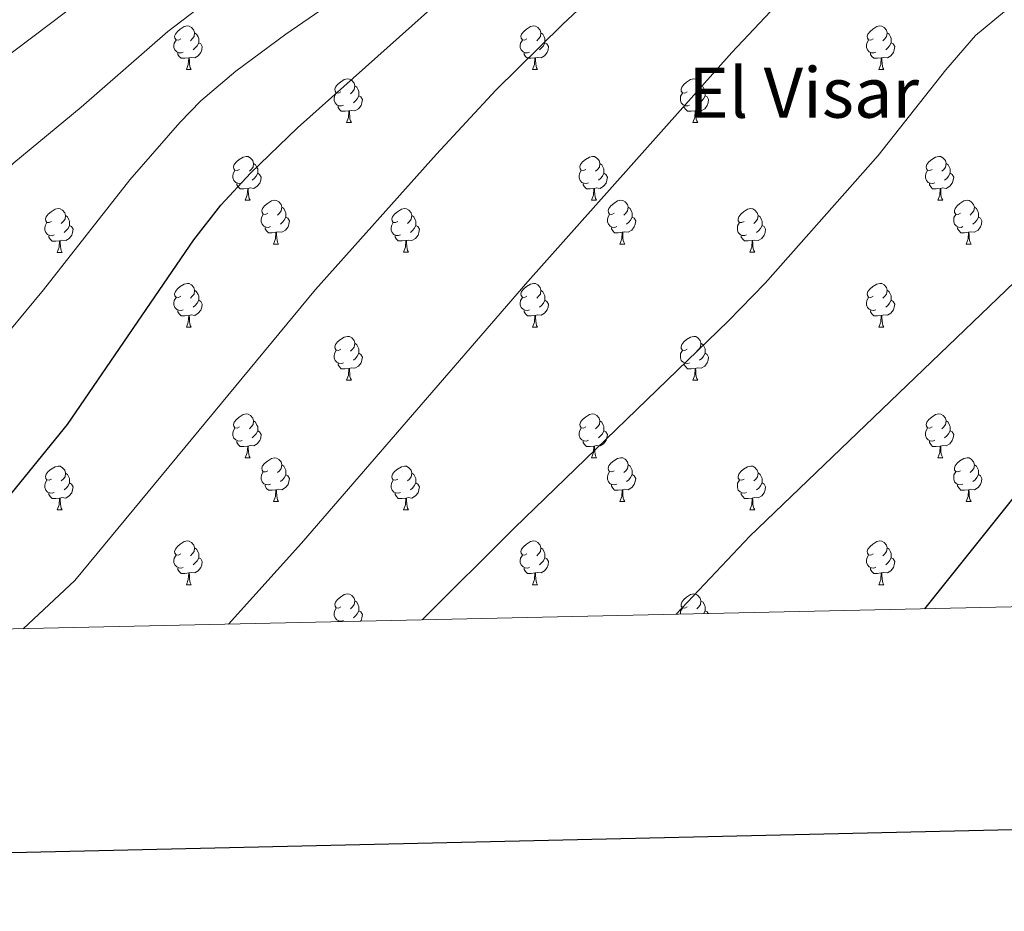
# Model space of a CAD drawing. Units: metres. Extents: x 651119 to 655639, y 725270 to 728338.
# Drawn here: x 652157 to 652383, y 725620 to 725825 of the extents above; entities that cross this region are included whole.
import ezdxf
from ezdxf.enums import TextEntityAlignment as Align

# ---------------------------------------------------------------- set-up
doc = ezdxf.new("R2010")
doc.units = ezdxf.units.M
doc.header["$MEASUREMENT"] = 0
for name, color, linetype, lineweight in [('Carátula', 7, 'Continuous', 5), ('Elementos auxiliares', 7, 'Continuous', 5), ('Entidades rústicas y varios', 7, 'Continuous', 5), ('Relieve y altimetría', 7, 'Continuous', 5), ('Textos de rotulación', 7, 'Continuous', 5)]:
    doc.layers.add(name, color=color, linetype=linetype, lineweight=lineweight)
doc.styles.add('Style-Times New Roman', font='txt')

msp = doc.modelspace()

# ---------------------------------------------------------------- linework, layer by layer
at = {"layer": 'Carátula', "color": 7, "linetype": 'Continuous', "lineweight": 25, "flags": 128}
msp.add_lwpolyline([(651929.18, 728044.3), (651984.85, 725629.95), (655538.89, 725711.9), (655483.3, 728123.25), (651929.18, 728044.3)], dxfattribs=at)
at = {"layer": 'Carátula', "color": 7, "linetype": 'Continuous', "lineweight": 5}
msp.add_3dface([(651185.16, 725269.61), (655639.06, 725368.54), (655573.1, 728337.82), (651119.2, 728238.88)], dxfattribs=at)
at = {"layer": 'Elementos auxiliares', "color": 250, "linetype": 'Continuous', "lineweight": 5}
msp.add_3dface([(652053.5, 725682.8), (652002.65, 727996.13), (655416.26, 728071.95), (655468.25, 725758.65)], dxfattribs=at)
at = {"layer": 'Entidades rústicas y varios', "color": 92, "linetype": 'Continuous', "lineweight": 5}
for p, q in [((652195.56, 725813.21), (652196.69, 725813.21)), ((652274.89, 725813.21), (652276.01, 725813.21)), ((652354.22, 725813.21), (652355.34, 725813.21)), ((652232.25, 725801.07), (652233.38, 725801.07)), ((652311.58, 725801.07), (652312.7, 725801.07)), ((652209.06, 725783.3), (652210.19, 725783.3)), ((652288.39, 725783.3), (652289.52, 725783.3)), ((652367.72, 725783.3), (652368.84, 725783.3)), ((652165.98, 725771.35), (652167.11, 725771.35)), ((652215.54, 725773.26), (652216.66, 725773.26)), ((652245.31, 725771.36), (652246.44, 725771.36)), ((652294.87, 725773.26), (652295.99, 725773.26)), ((652324.64, 725771.36), (652325.76, 725771.36)), ((652374.19, 725773.26), (652375.32, 725773.26)), ((652195.56, 725754.21), (652196.69, 725754.21)), ((652274.89, 725754.22), (652276.01, 725754.22)), ((652354.22, 725754.22), (652355.34, 725754.22)), ((652232.25, 725742.08), (652233.38, 725742.08)), ((652311.58, 725742.08), (652312.7, 725742.08)), ((652209.06, 725724.3), (652210.19, 725724.3)), ((652288.39, 725724.31), (652289.52, 725724.31)), ((652367.72, 725724.31), (652368.84, 725724.31)), ((652215.54, 725714.26), (652216.66, 725714.26)), ((652294.87, 725714.27), (652295.99, 725714.27)), ((652374.19, 725714.27), (652375.32, 725714.27)), ((652165.98, 725712.36), (652167.11, 725712.36)), ((652245.31, 725712.36), (652246.44, 725712.36)), ((652324.64, 725712.37), (652325.76, 725712.37)), ((652195.56, 725695.21), (652196.69, 725695.21)), ((652274.89, 725695.21), (652276.01, 725695.21)), ((652354.22, 725695.22), (652355.34, 725695.22)), ((652230.32, 725686.72), (652230.32, 725686.89))]:
    msp.add_line(p, q, dxfattribs=at)
at = {"layer": 'Entidades rústicas y varios', "color": 92, "linetype": 'Continuous', "lineweight": 5, "flags": 128}
for points in [[(652194.26, 725820.27), (652193.73, 725820), (652193.2, 725820.06), (652192.94, 725820.43), (652192.88, 725820.85), (652193.04, 725821.37), (652193.52, 725821.97), (652194.16, 725822.5), (652195.06, 725823.08), (652195.8, 725823.24), (652196.23, 725823.19), (652196.76, 725822.87), (652197.29, 725822.29), (652197.45, 725821.65), (652197.34, 725820.8), (652196.91, 725820.27), (652196.49, 725819.84)], [(652273.59, 725820.27), (652273.06, 725820), (652272.53, 725820.06), (652272.26, 725820.43), (652272.21, 725820.85), (652272.37, 725821.37), (652272.85, 725821.97), (652273.48, 725822.5), (652274.38, 725823.08), (652275.13, 725823.24), (652275.55, 725823.19), (652276.08, 725822.87), (652276.61, 725822.29), (652276.77, 725821.65), (652276.66, 725820.8), (652276.24, 725820.27), (652275.82, 725819.84)], [(652352.92, 725820.27), (652352.38, 725820), (652351.86, 725820.06), (652351.59, 725820.43), (652351.54, 725820.85), (652351.7, 725821.37), (652352.18, 725821.97), (652352.81, 725822.5), (652353.71, 725823.08), (652354.46, 725823.24), (652354.88, 725823.19), (652355.41, 725822.87), (652355.94, 725822.29), (652356.1, 725821.65), (652355.99, 725820.8), (652355.56, 725820.27), (652355.14, 725819.84)], [(652197.45, 725821.65), (652197.92, 725821.33), (652198.24, 725820.69), (652198.4, 725820.37), (652198.4, 725819.79), (652198.4, 725819.37), (652198.03, 725818.68), (652197.61, 725818.2), (652197.13, 725817.78)], [(652276.77, 725821.65), (652277.25, 725821.33), (652277.56, 725820.69), (652277.72, 725820.37), (652277.72, 725819.79), (652277.72, 725819.37), (652277.35, 725818.68), (652276.93, 725818.2), (652276.45, 725817.78)], [(652356.1, 725821.65), (652356.58, 725821.33), (652356.89, 725820.69), (652357.05, 725820.37), (652357.05, 725819.79), (652357.05, 725819.37), (652356.68, 725818.68), (652356.26, 725818.2), (652355.78, 725817.78)], [(652194.85, 725817.19), (652194.42, 725817.03), (652193.84, 725817.09), (652193.36, 725817.3), (652192.94, 725817.72), (652192.72, 725818.31), (652192.72, 725818.73), (652192.78, 725819.31), (652193.2, 725820)], [(652198.4, 725819.37), (652198.85, 725819.12), (652199.2, 725818.5), (652199.09, 725817.78), (652198.88, 725817.14), (652198.29, 725816.4), (652197.5, 725815.92), (652196.65, 725816.02), (652196.22, 725815.89)], [(652274.17, 725817.19), (652273.75, 725817.03), (652273.16, 725817.09), (652272.69, 725817.3), (652272.26, 725817.72), (652272.05, 725818.31), (652272.05, 725818.73), (652272.1, 725819.31), (652272.53, 725820)], [(652277.72, 725819.37), (652278.18, 725819.12), (652278.52, 725818.5), (652278.41, 725817.78), (652278.2, 725817.14), (652277.62, 725816.4), (652276.82, 725815.92), (652275.97, 725816.02), (652275.54, 725815.89)], [(652353.5, 725817.19), (652353.08, 725817.03), (652352.49, 725817.09), (652352.02, 725817.3), (652351.59, 725817.72), (652351.38, 725818.31), (652351.38, 725818.73), (652351.43, 725819.31), (652351.86, 725820)], [(652357.05, 725819.37), (652357.5, 725819.12), (652357.85, 725818.5), (652357.74, 725817.78), (652357.53, 725817.14), (652356.94, 725816.4), (652356.15, 725815.92), (652355.3, 725816.02), (652354.87, 725815.89)], [(652196.11, 725815.89), (652195.22, 725815.81), (652194.37, 725815.81), (652193.95, 725816.24), (652193.63, 725816.71), (652193.63, 725817.03)], [(652275.43, 725815.89), (652274.54, 725815.81), (652273.7, 725815.81), (652273.27, 725816.24), (652272.95, 725816.71), (652272.95, 725817.03)], [(652354.76, 725815.89), (652353.87, 725815.81), (652353.02, 725815.81), (652352.6, 725816.24), (652352.28, 725816.71), (652352.28, 725817.03)], [(652195.56, 725813.21), (652196, 725814.37), (652196.11, 725815.89), (652196.22, 725815.89), (652196.25, 725815.31), (652196.29, 725814.62), (652196.36, 725814.01), (652196.47, 725813.61), (652196.69, 725813.21)], [(652274.89, 725813.21), (652275.32, 725814.37), (652275.43, 725815.89), (652275.54, 725815.89), (652275.58, 725815.31), (652275.61, 725814.62), (652275.68, 725814.01), (652275.8, 725813.61), (652276.01, 725813.21)], [(652354.22, 725813.21), (652354.65, 725814.37), (652354.76, 725815.89), (652354.87, 725815.89), (652354.9, 725815.31), (652354.94, 725814.62), (652355.01, 725814.01), (652355.12, 725813.61), (652355.34, 725813.21)], [(652230.95, 725808.13), (652230.42, 725807.86), (652229.89, 725807.92), (652229.63, 725808.29), (652229.57, 725808.71), (652229.73, 725809.23), (652230.21, 725809.83), (652230.85, 725810.36), (652231.75, 725810.94), (652232.49, 725811.1), (652232.92, 725811.05), (652233.45, 725810.73), (652233.98, 725810.15), (652234.14, 725809.51), (652234.03, 725808.66), (652233.6, 725808.13), (652233.18, 725807.7)], [(652310.28, 725808.13), (652309.75, 725807.86), (652309.22, 725807.92), (652308.95, 725808.29), (652308.9, 725808.71), (652309.06, 725809.23), (652309.54, 725809.83), (652310.17, 725810.36), (652311.07, 725810.94), (652311.82, 725811.1), (652312.24, 725811.05), (652312.77, 725810.73), (652313.3, 725810.15), (652313.46, 725809.51), (652313.35, 725808.66), (652312.93, 725808.13), (652312.51, 725807.7)], [(652231.54, 725805.05), (652231.11, 725804.89), (652230.53, 725804.95), (652230.05, 725805.16), (652229.63, 725805.58), (652229.41, 725806.17), (652229.41, 725806.59), (652229.47, 725807.17), (652229.89, 725807.86)], [(652234.14, 725809.51), (652234.61, 725809.19), (652234.93, 725808.55), (652235.09, 725808.23), (652235.09, 725807.65), (652235.09, 725807.23), (652234.72, 725806.54), (652234.3, 725806.06), (652233.82, 725805.64)], [(652310.86, 725805.05), (652310.44, 725804.89), (652309.85, 725804.95), (652309.38, 725805.16), (652308.95, 725805.58), (652308.74, 725806.17), (652308.74, 725806.59), (652308.79, 725807.17), (652309.22, 725807.86)], [(652313.46, 725809.51), (652313.94, 725809.19), (652314.25, 725808.55), (652314.41, 725808.23), (652314.41, 725807.65), (652314.41, 725807.23), (652314.04, 725806.54), (652313.62, 725806.06), (652313.14, 725805.64)], [(652235.09, 725807.23), (652235.54, 725806.98), (652235.89, 725806.36), (652235.78, 725805.64), (652235.57, 725805), (652234.98, 725804.26), (652234.19, 725803.78), (652233.34, 725803.88), (652232.91, 725803.75)], [(652314.41, 725807.23), (652314.87, 725806.98), (652315.21, 725806.36), (652315.1, 725805.64), (652314.89, 725805), (652314.31, 725804.26), (652313.51, 725803.78), (652312.66, 725803.88), (652312.23, 725803.75)], [(652232.8, 725803.75), (652231.91, 725803.67), (652231.06, 725803.67), (652230.64, 725804.1), (652230.32, 725804.57), (652230.32, 725804.89)], [(652232.25, 725801.07), (652232.69, 725802.23), (652232.8, 725803.75), (652232.91, 725803.75), (652232.94, 725803.17), (652232.98, 725802.48), (652233.05, 725801.87), (652233.16, 725801.47), (652233.38, 725801.07)], [(652312.12, 725803.75), (652311.23, 725803.67), (652310.39, 725803.67), (652309.96, 725804.1), (652309.64, 725804.57), (652309.64, 725804.89)], [(652311.58, 725801.07), (652312.01, 725802.23), (652312.12, 725803.75), (652312.23, 725803.75), (652312.27, 725803.17), (652312.3, 725802.48), (652312.37, 725801.87), (652312.49, 725801.47), (652312.7, 725801.07)], [(652207.76, 725790.36), (652207.23, 725790.1), (652206.7, 725790.15), (652206.44, 725790.52), (652206.38, 725790.94), (652206.54, 725791.46), (652207.02, 725792.06), (652207.66, 725792.59), (652208.56, 725793.18), (652209.3, 725793.34), (652209.73, 725793.28), (652210.26, 725792.96), (652210.79, 725792.38), (652210.95, 725791.74), (652210.84, 725790.89), (652210.41, 725790.36), (652209.99, 725789.94)], [(652210.95, 725791.74), (652211.42, 725791.42), (652211.74, 725790.78), (652211.9, 725790.46), (652211.9, 725789.88), (652211.9, 725789.46), (652211.53, 725788.77), (652211.11, 725788.29), (652210.63, 725787.87)], [(652287.09, 725790.36), (652286.56, 725790.1), (652286.03, 725790.15), (652285.77, 725790.52), (652285.71, 725790.94), (652285.87, 725791.46), (652286.35, 725792.06), (652286.99, 725792.59), (652287.89, 725793.18), (652288.63, 725793.34), (652289.06, 725793.28), (652289.59, 725792.96), (652290.12, 725792.38), (652290.28, 725791.74), (652290.17, 725790.89), (652289.74, 725790.36), (652289.32, 725789.94)], [(652290.28, 725791.74), (652290.75, 725791.42), (652291.07, 725790.78), (652291.23, 725790.46), (652291.23, 725789.88), (652291.23, 725789.46), (652290.86, 725788.77), (652290.44, 725788.29), (652289.96, 725787.87)], [(652366.42, 725790.36), (652365.89, 725790.1), (652365.36, 725790.15), (652365.09, 725790.52), (652365.04, 725790.94), (652365.2, 725791.46), (652365.68, 725792.06), (652366.31, 725792.59), (652367.21, 725793.18), (652367.96, 725793.34), (652368.38, 725793.28), (652368.91, 725792.96), (652369.44, 725792.38), (652369.6, 725791.74), (652369.49, 725790.89), (652369.07, 725790.36), (652368.65, 725789.94)], [(652369.6, 725791.74), (652370.08, 725791.42), (652370.39, 725790.78), (652370.55, 725790.46), (652370.55, 725789.88), (652370.55, 725789.46), (652370.18, 725788.77), (652369.76, 725788.29), (652369.28, 725787.87)], [(652208.35, 725787.28), (652207.92, 725787.12), (652207.34, 725787.18), (652206.86, 725787.39), (652206.44, 725787.82), (652206.22, 725788.4), (652206.22, 725788.82), (652206.28, 725789.4), (652206.7, 725790.1)], [(652211.9, 725789.46), (652212.35, 725789.21), (652212.7, 725788.6), (652212.59, 725787.87), (652212.38, 725787.23), (652211.79, 725786.49), (652211, 725786.01), (652210.15, 725786.12), (652209.72, 725785.98)], [(652287.68, 725787.28), (652287.25, 725787.12), (652286.67, 725787.18), (652286.19, 725787.39), (652285.77, 725787.82), (652285.55, 725788.4), (652285.55, 725788.82), (652285.61, 725789.4), (652286.03, 725790.1)], [(652291.23, 725789.46), (652291.68, 725789.21), (652292.03, 725788.6), (652291.92, 725787.87), (652291.71, 725787.23), (652291.12, 725786.49), (652290.33, 725786.01), (652289.48, 725786.12), (652289.05, 725785.98)], [(652367, 725787.28), (652366.58, 725787.12), (652365.99, 725787.18), (652365.52, 725787.39), (652365.09, 725787.82), (652364.88, 725788.4), (652364.88, 725788.82), (652364.93, 725789.4), (652365.36, 725790.1)], [(652370.55, 725789.46), (652371.01, 725789.21), (652371.35, 725788.6), (652371.24, 725787.87), (652371.03, 725787.23), (652370.45, 725786.49), (652369.65, 725786.01), (652368.8, 725786.12), (652368.37, 725785.98)], [(652209.61, 725785.98), (652208.72, 725785.9), (652207.87, 725785.9), (652207.45, 725786.33), (652207.13, 725786.8), (652207.13, 725787.12)], [(652288.94, 725785.98), (652288.05, 725785.9), (652287.2, 725785.9), (652286.78, 725786.33), (652286.46, 725786.8), (652286.46, 725787.12)], [(652368.26, 725785.98), (652367.37, 725785.9), (652366.53, 725785.9), (652366.1, 725786.33), (652365.78, 725786.8), (652365.78, 725787.12)], [(652209.06, 725783.3), (652209.5, 725784.46), (652209.61, 725785.98), (652209.72, 725785.98), (652209.75, 725785.4), (652209.79, 725784.72), (652209.86, 725784.1), (652209.97, 725783.7), (652210.19, 725783.3)], [(652288.39, 725783.3), (652288.83, 725784.46), (652288.94, 725785.98), (652289.05, 725785.98), (652289.08, 725785.4), (652289.12, 725784.72), (652289.19, 725784.1), (652289.3, 725783.7), (652289.52, 725783.3)], [(652367.72, 725783.3), (652368.15, 725784.46), (652368.26, 725785.98), (652368.37, 725785.98), (652368.41, 725785.4), (652368.44, 725784.72), (652368.51, 725784.1), (652368.63, 725783.7), (652368.84, 725783.3)], [(652214.24, 725780.32), (652213.71, 725780.06), (652213.18, 725780.12), (652212.91, 725780.48), (652212.86, 725780.91), (652213.02, 725781.43), (652213.5, 725782.02), (652214.13, 725782.56), (652215.03, 725783.14), (652215.78, 725783.3), (652216.2, 725783.24), (652216.73, 725782.93), (652217.26, 725782.34), (652217.42, 725781.7), (652217.31, 725780.86), (652216.89, 725780.32), (652216.47, 725779.9)], [(652293.57, 725780.32), (652293.04, 725780.06), (652292.51, 725780.12), (652292.24, 725780.48), (652292.19, 725780.91), (652292.35, 725781.43), (652292.83, 725782.02), (652293.46, 725782.56), (652294.36, 725783.14), (652295.11, 725783.3), (652295.53, 725783.24), (652296.06, 725782.93), (652296.59, 725782.34), (652296.75, 725781.7), (652296.64, 725780.86), (652296.22, 725780.32), (652295.8, 725779.9)], [(652372.89, 725780.32), (652372.36, 725780.06), (652371.83, 725780.12), (652371.57, 725780.48), (652371.51, 725780.91), (652371.67, 725781.43), (652372.15, 725782.02), (652372.79, 725782.56), (652373.69, 725783.14), (652374.43, 725783.3), (652374.86, 725783.24), (652375.39, 725782.93), (652375.92, 725782.34), (652376.08, 725781.7), (652375.97, 725780.86), (652375.54, 725780.32), (652375.12, 725779.9)], [(652164.68, 725778.42), (652164.15, 725778.16), (652163.62, 725778.21), (652163.36, 725778.58), (652163.3, 725779), (652163.46, 725779.52), (652163.94, 725780.12), (652164.58, 725780.65), (652165.48, 725781.24), (652166.22, 725781.4), (652166.65, 725781.34), (652167.18, 725781.02), (652167.71, 725780.44), (652167.87, 725779.8), (652167.76, 725778.95), (652167.33, 725778.42), (652166.91, 725778)], [(652217.42, 725781.7), (652217.9, 725781.39), (652218.21, 725780.75), (652218.37, 725780.43), (652218.37, 725779.85), (652218.37, 725779.42), (652218, 725778.74), (652217.58, 725778.26), (652217.1, 725777.84)], [(652244.01, 725778.42), (652243.48, 725778.16), (652242.95, 725778.21), (652242.69, 725778.58), (652242.63, 725779), (652242.79, 725779.52), (652243.27, 725780.12), (652243.91, 725780.65), (652244.81, 725781.24), (652245.55, 725781.4), (652245.98, 725781.34), (652246.51, 725781.02), (652247.04, 725780.44), (652247.2, 725779.8), (652247.09, 725778.95), (652246.66, 725778.42), (652246.24, 725778)], [(652296.75, 725781.7), (652297.23, 725781.39), (652297.54, 725780.75), (652297.7, 725780.43), (652297.7, 725779.85), (652297.7, 725779.42), (652297.33, 725778.74), (652296.91, 725778.26), (652296.43, 725777.84)], [(652323.34, 725778.42), (652322.81, 725778.16), (652322.28, 725778.21), (652322.01, 725778.58), (652321.96, 725779), (652322.12, 725779.52), (652322.6, 725780.12), (652323.23, 725780.65), (652324.13, 725781.24), (652324.88, 725781.4), (652325.3, 725781.34), (652325.83, 725781.02), (652326.36, 725780.44), (652326.52, 725779.8), (652326.41, 725778.95), (652325.99, 725778.42), (652325.57, 725778)], [(652376.08, 725781.7), (652376.55, 725781.39), (652376.87, 725780.75), (652377.03, 725780.43), (652377.03, 725779.85), (652377.03, 725779.42), (652376.66, 725778.74), (652376.24, 725778.26), (652375.76, 725777.84)], [(652165.27, 725775.33), (652164.84, 725775.17), (652164.26, 725775.23), (652163.78, 725775.44), (652163.36, 725775.87), (652163.14, 725776.45), (652163.14, 725776.87), (652163.2, 725777.45), (652163.62, 725778.16)], [(652167.87, 725779.8), (652168.34, 725779.48), (652168.66, 725778.84), (652168.82, 725778.52), (652168.82, 725777.94), (652168.82, 725777.52), (652168.45, 725776.83), (652168.03, 725776.35), (652167.55, 725775.93)], [(652214.82, 725777.24), (652214.4, 725777.08), (652213.81, 725777.14), (652213.34, 725777.36), (652212.91, 725777.78), (652212.7, 725778.36), (652212.7, 725778.78), (652212.75, 725779.37), (652213.18, 725780.06)], [(652218.37, 725779.42), (652218.83, 725779.18), (652219.17, 725778.56), (652219.06, 725777.84), (652218.85, 725777.2), (652218.27, 725776.46), (652217.47, 725775.98), (652216.62, 725776.08), (652216.19, 725775.95)], [(652244.6, 725775.34), (652244.17, 725775.18), (652243.59, 725775.24), (652243.11, 725775.45), (652242.69, 725775.88), (652242.47, 725776.46), (652242.47, 725776.88), (652242.53, 725777.46), (652242.95, 725778.16)], [(652247.2, 725779.8), (652247.67, 725779.48), (652247.99, 725778.84), (652248.15, 725778.52), (652248.15, 725777.94), (652248.15, 725777.52), (652247.78, 725776.83), (652247.36, 725776.35), (652246.88, 725775.93)], [(652294.15, 725777.24), (652293.73, 725777.08), (652293.14, 725777.14), (652292.67, 725777.36), (652292.24, 725777.78), (652292.03, 725778.36), (652292.03, 725778.78), (652292.08, 725779.37), (652292.51, 725780.06)], [(652297.7, 725779.42), (652298.16, 725779.18), (652298.5, 725778.56), (652298.39, 725777.84), (652298.18, 725777.2), (652297.6, 725776.46), (652296.8, 725775.98), (652295.95, 725776.08), (652295.52, 725775.95)], [(652323.92, 725775.34), (652323.5, 725775.18), (652322.91, 725775.24), (652322.44, 725775.45), (652322.01, 725775.88), (652321.8, 725776.46), (652321.8, 725776.88), (652321.85, 725777.46), (652322.28, 725778.16)], [(652326.52, 725779.8), (652327, 725779.48), (652327.31, 725778.84), (652327.47, 725778.52), (652327.47, 725777.94), (652327.47, 725777.52), (652327.1, 725776.83), (652326.68, 725776.35), (652326.2, 725775.93)], [(652373.48, 725777.24), (652373.05, 725777.08), (652372.47, 725777.14), (652371.99, 725777.36), (652371.57, 725777.78), (652371.35, 725778.36), (652371.35, 725778.78), (652371.41, 725779.37), (652371.83, 725780.06)], [(652377.03, 725779.42), (652377.48, 725779.18), (652377.83, 725778.56), (652377.72, 725777.84), (652377.51, 725777.2), (652376.92, 725776.46), (652376.13, 725775.98), (652375.28, 725776.08), (652374.85, 725775.95)], [(652168.82, 725777.52), (652169.27, 725777.27), (652169.62, 725776.66), (652169.51, 725775.93), (652169.3, 725775.29), (652168.71, 725774.54), (652167.92, 725774.06), (652167.07, 725774.17), (652166.64, 725774.03)], [(652216.08, 725775.95), (652215.19, 725775.86), (652214.35, 725775.86), (652213.92, 725776.3), (652213.6, 725776.77), (652213.6, 725777.08)], [(652215.54, 725773.26), (652215.97, 725774.42), (652216.08, 725775.95), (652216.19, 725775.95), (652216.23, 725775.36), (652216.26, 725774.68), (652216.33, 725774.06), (652216.45, 725773.66), (652216.66, 725773.26)], [(652248.15, 725777.52), (652248.6, 725777.27), (652248.95, 725776.66), (652248.84, 725775.93), (652248.63, 725775.29), (652248.04, 725774.55), (652247.25, 725774.07), (652246.4, 725774.18), (652245.97, 725774.04)], [(652295.41, 725775.95), (652294.52, 725775.86), (652293.68, 725775.86), (652293.25, 725776.3), (652292.93, 725776.77), (652292.93, 725777.08)], [(652294.87, 725773.26), (652295.3, 725774.42), (652295.41, 725775.95), (652295.52, 725775.95), (652295.56, 725775.36), (652295.59, 725774.68), (652295.66, 725774.06), (652295.78, 725773.66), (652295.99, 725773.26)], [(652327.47, 725777.52), (652327.93, 725777.27), (652328.27, 725776.66), (652328.16, 725775.93), (652327.95, 725775.29), (652327.37, 725774.55), (652326.57, 725774.07), (652325.72, 725774.18), (652325.29, 725774.04)], [(652374.74, 725775.95), (652373.85, 725775.86), (652373, 725775.86), (652372.58, 725776.3), (652372.26, 725776.77), (652372.26, 725777.08)], [(652374.19, 725773.26), (652374.63, 725774.42), (652374.74, 725775.95), (652374.85, 725775.95), (652374.88, 725775.36), (652374.92, 725774.68), (652374.99, 725774.06), (652375.1, 725773.66), (652375.32, 725773.26)], [(652166.53, 725774.03), (652165.64, 725773.95), (652164.79, 725773.95), (652164.37, 725774.38), (652164.05, 725774.85), (652164.05, 725775.17)], [(652165.98, 725771.35), (652166.42, 725772.51), (652166.53, 725774.03), (652166.64, 725774.03), (652166.67, 725773.45), (652166.71, 725772.77), (652166.78, 725772.15), (652166.89, 725771.75), (652167.11, 725771.35)], [(652245.86, 725774.04), (652244.97, 725773.96), (652244.12, 725773.96), (652243.7, 725774.39), (652243.38, 725774.86), (652243.38, 725775.18)], [(652245.31, 725771.36), (652245.75, 725772.52), (652245.86, 725774.04), (652245.97, 725774.04), (652246, 725773.46), (652246.04, 725772.78), (652246.11, 725772.16), (652246.22, 725771.76), (652246.44, 725771.36)], [(652325.18, 725774.04), (652324.29, 725773.96), (652323.45, 725773.96), (652323.02, 725774.39), (652322.7, 725774.86), (652322.7, 725775.18)], [(652324.64, 725771.36), (652325.07, 725772.52), (652325.18, 725774.04), (652325.29, 725774.04), (652325.33, 725773.46), (652325.36, 725772.78), (652325.43, 725772.16), (652325.55, 725771.76), (652325.76, 725771.36)], [(652194.26, 725761.28), (652193.73, 725761), (652193.2, 725761.06), (652192.94, 725761.43), (652192.88, 725761.86), (652193.04, 725762.38), (652193.52, 725762.98), (652194.16, 725763.51), (652195.06, 725764.09), (652195.8, 725764.25), (652196.23, 725764.2), (652196.76, 725763.88), (652197.29, 725763.3), (652197.45, 725762.66), (652197.34, 725761.81), (652196.91, 725761.28), (652196.49, 725760.85)], [(652197.45, 725762.66), (652197.92, 725762.34), (652198.24, 725761.7), (652198.4, 725761.38), (652198.4, 725760.8), (652198.4, 725760.38), (652198.03, 725759.69), (652197.61, 725759.21), (652197.13, 725758.78)], [(652273.59, 725761.28), (652273.06, 725761.01), (652272.53, 725761.07), (652272.26, 725761.44), (652272.21, 725761.86), (652272.37, 725762.38), (652272.85, 725762.98), (652273.48, 725763.51), (652274.38, 725764.09), (652275.13, 725764.25), (652275.55, 725764.2), (652276.08, 725763.88), (652276.61, 725763.3), (652276.77, 725762.66), (652276.66, 725761.81), (652276.24, 725761.28), (652275.82, 725760.85)], [(652276.77, 725762.66), (652277.25, 725762.34), (652277.56, 725761.7), (652277.72, 725761.38), (652277.72, 725760.8), (652277.72, 725760.38), (652277.35, 725759.69), (652276.93, 725759.21), (652276.45, 725758.79)], [(652352.92, 725761.28), (652352.38, 725761.01), (652351.86, 725761.07), (652351.59, 725761.44), (652351.54, 725761.86), (652351.7, 725762.38), (652352.18, 725762.98), (652352.81, 725763.51), (652353.71, 725764.09), (652354.46, 725764.25), (652354.88, 725764.2), (652355.41, 725763.88), (652355.94, 725763.3), (652356.1, 725762.66), (652355.99, 725761.81), (652355.56, 725761.28), (652355.14, 725760.85)], [(652356.1, 725762.66), (652356.58, 725762.34), (652356.89, 725761.7), (652357.05, 725761.38), (652357.05, 725760.8), (652357.05, 725760.38), (652356.68, 725759.69), (652356.26, 725759.21), (652355.78, 725758.79)], [(652194.85, 725758.19), (652194.42, 725758.03), (652193.84, 725758.09), (652193.36, 725758.3), (652192.94, 725758.72), (652192.72, 725759.31), (652192.72, 725759.73), (652192.78, 725760.31), (652193.2, 725761)], [(652198.4, 725760.38), (652198.85, 725760.13), (652199.2, 725759.51), (652199.09, 725758.79), (652198.88, 725758.14), (652198.29, 725757.4), (652197.5, 725756.92), (652196.65, 725757.02), (652196.22, 725756.89)], [(652274.17, 725758.2), (652273.75, 725758.04), (652273.16, 725758.1), (652272.69, 725758.31), (652272.26, 725758.73), (652272.05, 725759.32), (652272.05, 725759.74), (652272.1, 725760.32), (652272.53, 725761.01)], [(652277.72, 725760.38), (652278.18, 725760.13), (652278.52, 725759.51), (652278.41, 725758.79), (652278.2, 725758.15), (652277.62, 725757.41), (652276.82, 725756.93), (652275.97, 725757.03), (652275.54, 725756.9)], [(652353.5, 725758.2), (652353.08, 725758.04), (652352.49, 725758.1), (652352.02, 725758.31), (652351.59, 725758.73), (652351.38, 725759.32), (652351.38, 725759.74), (652351.43, 725760.32), (652351.86, 725761.01)], [(652357.05, 725760.38), (652357.5, 725760.13), (652357.85, 725759.51), (652357.74, 725758.79), (652357.53, 725758.15), (652356.94, 725757.41), (652356.15, 725756.93), (652355.3, 725757.03), (652354.87, 725756.9)], [(652196.11, 725756.89), (652195.22, 725756.81), (652194.37, 725756.81), (652193.95, 725757.24), (652193.63, 725757.71), (652193.63, 725758.03)], [(652275.43, 725756.9), (652274.54, 725756.82), (652273.7, 725756.82), (652273.27, 725757.25), (652272.95, 725757.72), (652272.95, 725758.04)], [(652354.76, 725756.9), (652353.87, 725756.82), (652353.02, 725756.82), (652352.6, 725757.25), (652352.28, 725757.72), (652352.28, 725758.04)], [(652195.56, 725754.21), (652196, 725755.37), (652196.11, 725756.89), (652196.22, 725756.89), (652196.25, 725756.31), (652196.29, 725755.62), (652196.36, 725755.01), (652196.47, 725754.61), (652196.69, 725754.21)], [(652274.89, 725754.22), (652275.32, 725755.38), (652275.43, 725756.9), (652275.54, 725756.9), (652275.58, 725756.32), (652275.61, 725755.63), (652275.68, 725755.02), (652275.8, 725754.62), (652276.01, 725754.22)], [(652354.22, 725754.22), (652354.65, 725755.38), (652354.76, 725756.9), (652354.87, 725756.9), (652354.9, 725756.32), (652354.94, 725755.63), (652355.01, 725755.02), (652355.12, 725754.62), (652355.34, 725754.22)], [(652230.95, 725749.14), (652230.42, 725748.87), (652229.89, 725748.93), (652229.63, 725749.3), (652229.57, 725749.72), (652229.73, 725750.24), (652230.21, 725750.84), (652230.85, 725751.37), (652231.75, 725751.95), (652232.49, 725752.11), (652232.92, 725752.06), (652233.45, 725751.74), (652233.98, 725751.16), (652234.14, 725750.52), (652234.03, 725749.67), (652233.6, 725749.14), (652233.18, 725748.71)], [(652310.28, 725749.14), (652309.75, 725748.87), (652309.22, 725748.93), (652308.95, 725749.3), (652308.9, 725749.72), (652309.06, 725750.24), (652309.54, 725750.84), (652310.17, 725751.37), (652311.07, 725751.95), (652311.82, 725752.11), (652312.24, 725752.06), (652312.77, 725751.74), (652313.3, 725751.16), (652313.46, 725750.52), (652313.35, 725749.67), (652312.93, 725749.14), (652312.51, 725748.71)], [(652231.54, 725746.06), (652231.11, 725745.9), (652230.53, 725745.96), (652230.05, 725746.17), (652229.63, 725746.59), (652229.41, 725747.18), (652229.41, 725747.6), (652229.47, 725748.18), (652229.89, 725748.87)], [(652234.14, 725750.52), (652234.61, 725750.2), (652234.93, 725749.56), (652235.09, 725749.24), (652235.09, 725748.66), (652235.09, 725748.24), (652234.72, 725747.55), (652234.3, 725747.07), (652233.82, 725746.65)], [(652310.86, 725746.06), (652310.44, 725745.9), (652309.85, 725745.96), (652309.38, 725746.17), (652308.95, 725746.59), (652308.74, 725747.18), (652308.74, 725747.6), (652308.79, 725748.18), (652309.22, 725748.87)], [(652313.46, 725750.52), (652313.94, 725750.2), (652314.25, 725749.56), (652314.41, 725749.24), (652314.41, 725748.66), (652314.41, 725748.24), (652314.04, 725747.55), (652313.62, 725747.07), (652313.14, 725746.65)], [(652235.09, 725748.24), (652235.54, 725747.99), (652235.89, 725747.37), (652235.78, 725746.65), (652235.57, 725746.01), (652234.98, 725745.27), (652234.19, 725744.79), (652233.34, 725744.89), (652232.91, 725744.76)], [(652314.41, 725748.24), (652314.87, 725747.99), (652315.21, 725747.37), (652315.1, 725746.65), (652314.89, 725746.01), (652314.31, 725745.27), (652313.51, 725744.79), (652312.66, 725744.89), (652312.23, 725744.76)], [(652232.8, 725744.76), (652231.91, 725744.68), (652231.06, 725744.68), (652230.64, 725745.11), (652230.32, 725745.58), (652230.32, 725745.9)], [(652232.25, 725742.08), (652232.69, 725743.24), (652232.8, 725744.76), (652232.91, 725744.76), (652232.94, 725744.18), (652232.98, 725743.49), (652233.05, 725742.88), (652233.16, 725742.48), (652233.38, 725742.08)], [(652312.12, 725744.76), (652311.23, 725744.68), (652310.39, 725744.68), (652309.96, 725745.11), (652309.64, 725745.58), (652309.64, 725745.9)], [(652311.58, 725742.08), (652312.01, 725743.24), (652312.12, 725744.76), (652312.23, 725744.76), (652312.27, 725744.18), (652312.3, 725743.49), (652312.37, 725742.88), (652312.49, 725742.48), (652312.7, 725742.08)], [(652207.76, 725731.36), (652207.23, 725731.09), (652206.7, 725731.15), (652206.44, 725731.52), (652206.38, 725731.94), (652206.54, 725732.46), (652207.02, 725733.06), (652207.66, 725733.59), (652208.56, 725734.17), (652209.3, 725734.33), (652209.73, 725734.28), (652210.26, 725733.96), (652210.79, 725733.38), (652210.95, 725732.74), (652210.84, 725731.89), (652210.41, 725731.36), (652209.99, 725730.93)], [(652287.09, 725731.37), (652286.56, 725731.1), (652286.03, 725731.16), (652285.77, 725731.53), (652285.71, 725731.95), (652285.87, 725732.47), (652286.35, 725733.07), (652286.99, 725733.6), (652287.89, 725734.18), (652288.63, 725734.34), (652289.06, 725734.29), (652289.59, 725733.97), (652290.12, 725733.39), (652290.28, 725732.75), (652290.17, 725731.9), (652289.74, 725731.37), (652289.32, 725730.94)], [(652366.42, 725731.37), (652365.89, 725731.1), (652365.36, 725731.16), (652365.09, 725731.53), (652365.04, 725731.95), (652365.2, 725732.47), (652365.68, 725733.07), (652366.31, 725733.6), (652367.21, 725734.18), (652367.96, 725734.34), (652368.38, 725734.29), (652368.91, 725733.97), (652369.44, 725733.39), (652369.6, 725732.75), (652369.49, 725731.9), (652369.07, 725731.37), (652368.65, 725730.94)], [(652208.35, 725728.28), (652207.92, 725728.12), (652207.34, 725728.18), (652206.86, 725728.39), (652206.44, 725728.81), (652206.22, 725729.4), (652206.22, 725729.82), (652206.28, 725730.4), (652206.7, 725731.09)], [(652210.95, 725732.74), (652211.42, 725732.42), (652211.74, 725731.78), (652211.9, 725731.46), (652211.9, 725730.88), (652211.9, 725730.46), (652211.53, 725729.77), (652211.11, 725729.29), (652210.63, 725728.87)], [(652287.68, 725728.29), (652287.25, 725728.13), (652286.67, 725728.19), (652286.19, 725728.4), (652285.77, 725728.82), (652285.55, 725729.41), (652285.55, 725729.83), (652285.61, 725730.41), (652286.03, 725731.1)], [(652290.28, 725732.75), (652290.75, 725732.43), (652291.07, 725731.79), (652291.23, 725731.47), (652291.23, 725730.89), (652291.23, 725730.47), (652290.86, 725729.78), (652290.44, 725729.3), (652289.96, 725728.88)], [(652367, 725728.29), (652366.58, 725728.13), (652365.99, 725728.19), (652365.52, 725728.4), (652365.09, 725728.82), (652364.88, 725729.41), (652364.88, 725729.83), (652364.93, 725730.41), (652365.36, 725731.1)], [(652369.6, 725732.75), (652370.08, 725732.43), (652370.39, 725731.79), (652370.55, 725731.47), (652370.55, 725730.89), (652370.55, 725730.47), (652370.18, 725729.78), (652369.76, 725729.3), (652369.28, 725728.88)], [(652211.9, 725730.46), (652212.35, 725730.21), (652212.7, 725729.59), (652212.59, 725728.87), (652212.38, 725728.23), (652211.79, 725727.49), (652211, 725727.01), (652210.15, 725727.11), (652209.72, 725726.98)], [(652291.23, 725730.47), (652291.68, 725730.22), (652292.03, 725729.6), (652291.92, 725728.88), (652291.71, 725728.24), (652291.12, 725727.5), (652290.33, 725727.02), (652289.48, 725727.12), (652289.05, 725726.99)], [(652370.55, 725730.47), (652371.01, 725730.22), (652371.35, 725729.6), (652371.24, 725728.88), (652371.03, 725728.24), (652370.45, 725727.5), (652369.65, 725727.02), (652368.8, 725727.12), (652368.37, 725726.99)], [(652209.61, 725726.98), (652208.72, 725726.9), (652207.87, 725726.9), (652207.45, 725727.33), (652207.13, 725727.8), (652207.13, 725728.12)], [(652209.06, 725724.3), (652209.5, 725725.46), (652209.61, 725726.98), (652209.72, 725726.98), (652209.75, 725726.4), (652209.79, 725725.71), (652209.86, 725725.1), (652209.97, 725724.7), (652210.19, 725724.3)], [(652288.94, 725726.99), (652288.05, 725726.91), (652287.2, 725726.91), (652286.78, 725727.34), (652286.46, 725727.81), (652286.46, 725728.13)], [(652288.39, 725724.31), (652288.83, 725725.47), (652288.94, 725726.99), (652289.05, 725726.99), (652289.08, 725726.41), (652289.12, 725725.72), (652289.19, 725725.11), (652289.3, 725724.71), (652289.52, 725724.31)], [(652368.26, 725726.99), (652367.37, 725726.91), (652366.53, 725726.91), (652366.1, 725727.34), (652365.78, 725727.81), (652365.78, 725728.13)], [(652367.72, 725724.31), (652368.15, 725725.47), (652368.26, 725726.99), (652368.37, 725726.99), (652368.41, 725726.41), (652368.44, 725725.72), (652368.51, 725725.11), (652368.63, 725724.71), (652368.84, 725724.31)], [(652214.24, 725721.32), (652213.71, 725721.06), (652213.18, 725721.11), (652212.91, 725721.48), (652212.86, 725721.91), (652213.02, 725722.43), (652213.5, 725723.02), (652214.13, 725723.55), (652215.03, 725724.14), (652215.78, 725724.3), (652216.2, 725724.24), (652216.73, 725723.93), (652217.26, 725723.34), (652217.42, 725722.7), (652217.31, 725721.85), (652216.89, 725721.32), (652216.47, 725720.9)], [(652293.57, 725721.33), (652293.04, 725721.07), (652292.51, 725721.12), (652292.24, 725721.49), (652292.19, 725721.92), (652292.35, 725722.44), (652292.83, 725723.03), (652293.46, 725723.56), (652294.36, 725724.15), (652295.11, 725724.31), (652295.53, 725724.25), (652296.06, 725723.94), (652296.59, 725723.35), (652296.75, 725722.71), (652296.64, 725721.86), (652296.22, 725721.33), (652295.8, 725720.91)], [(652372.89, 725721.33), (652372.36, 725721.07), (652371.83, 725721.12), (652371.57, 725721.49), (652371.51, 725721.92), (652371.67, 725722.44), (652372.15, 725723.03), (652372.79, 725723.56), (652373.69, 725724.15), (652374.43, 725724.31), (652374.86, 725724.25), (652375.39, 725723.94), (652375.92, 725723.35), (652376.08, 725722.71), (652375.97, 725721.86), (652375.54, 725721.33), (652375.12, 725720.91)], [(652164.68, 725719.42), (652164.15, 725719.15), (652163.62, 725719.21), (652163.36, 725719.58), (652163.3, 725720), (652163.46, 725720.52), (652163.94, 725721.12), (652164.58, 725721.65), (652165.48, 725722.23), (652166.22, 725722.39), (652166.65, 725722.34), (652167.18, 725722.02), (652167.71, 725721.44), (652167.87, 725720.8), (652167.76, 725719.95), (652167.33, 725719.42), (652166.91, 725718.99)], [(652217.42, 725722.7), (652217.9, 725722.39), (652218.21, 725721.75), (652218.37, 725721.43), (652218.37, 725720.85), (652218.37, 725720.42), (652218, 725719.73), (652217.58, 725719.25), (652217.1, 725718.83)], [(652244.01, 725719.42), (652243.48, 725719.15), (652242.95, 725719.21), (652242.69, 725719.58), (652242.63, 725720), (652242.79, 725720.52), (652243.27, 725721.12), (652243.91, 725721.65), (652244.81, 725722.23), (652245.55, 725722.39), (652245.98, 725722.34), (652246.51, 725722.02), (652247.04, 725721.44), (652247.2, 725720.8), (652247.09, 725719.95), (652246.66, 725719.42), (652246.24, 725718.99)], [(652296.75, 725722.71), (652297.23, 725722.4), (652297.54, 725721.76), (652297.7, 725721.44), (652297.7, 725720.86), (652297.7, 725720.43), (652297.33, 725719.74), (652296.91, 725719.26), (652296.43, 725718.84)], [(652323.34, 725719.43), (652322.81, 725719.16), (652322.28, 725719.22), (652322.01, 725719.59), (652321.96, 725720.01), (652322.12, 725720.53), (652322.6, 725721.13), (652323.23, 725721.66), (652324.13, 725722.24), (652324.88, 725722.4), (652325.3, 725722.35), (652325.83, 725722.03), (652326.36, 725721.45), (652326.52, 725720.81), (652326.41, 725719.96), (652325.99, 725719.43), (652325.57, 725719)], [(652376.08, 725722.71), (652376.55, 725722.4), (652376.87, 725721.76), (652377.03, 725721.44), (652377.03, 725720.86), (652377.03, 725720.43), (652376.66, 725719.74), (652376.24, 725719.26), (652375.76, 725718.84)], [(652167.87, 725720.8), (652168.34, 725720.48), (652168.66, 725719.84), (652168.82, 725719.52), (652168.82, 725718.94), (652168.82, 725718.52), (652168.45, 725717.83), (652168.03, 725717.35), (652167.55, 725716.93)], [(652214.82, 725718.24), (652214.4, 725718.08), (652213.81, 725718.14), (652213.34, 725718.35), (652212.91, 725718.78), (652212.7, 725719.36), (652212.7, 725719.78), (652212.75, 725720.37), (652213.18, 725721.06)], [(652218.37, 725720.42), (652218.83, 725720.17), (652219.17, 725719.56), (652219.06, 725718.83), (652218.85, 725718.19), (652218.27, 725717.45), (652217.47, 725716.97), (652216.62, 725717.08), (652216.19, 725716.95)], [(652247.2, 725720.8), (652247.67, 725720.48), (652247.99, 725719.84), (652248.15, 725719.52), (652248.15, 725718.94), (652248.15, 725718.52), (652247.78, 725717.83), (652247.36, 725717.35), (652246.88, 725716.93)], [(652294.15, 725718.25), (652293.73, 725718.09), (652293.14, 725718.15), (652292.67, 725718.36), (652292.24, 725718.79), (652292.03, 725719.37), (652292.03, 725719.79), (652292.08, 725720.38), (652292.51, 725721.07)], [(652297.7, 725720.43), (652298.16, 725720.18), (652298.5, 725719.57), (652298.39, 725718.84), (652298.18, 725718.2), (652297.6, 725717.46), (652296.8, 725716.98), (652295.95, 725717.09), (652295.52, 725716.96)], [(652326.52, 725720.81), (652327, 725720.49), (652327.31, 725719.85), (652327.47, 725719.53), (652327.47, 725718.95), (652327.47, 725718.53), (652327.1, 725717.84), (652326.68, 725717.36), (652326.2, 725716.94)], [(652373.48, 725718.25), (652373.05, 725718.09), (652372.47, 725718.15), (652371.99, 725718.36), (652371.57, 725718.79), (652371.35, 725719.37), (652371.35, 725719.79), (652371.41, 725720.38), (652371.83, 725721.07)], [(652377.03, 725720.43), (652377.48, 725720.18), (652377.83, 725719.57), (652377.72, 725718.84), (652377.51, 725718.2), (652376.92, 725717.46), (652376.13, 725716.98), (652375.28, 725717.09), (652374.85, 725716.96)], [(652165.27, 725716.34), (652164.84, 725716.18), (652164.26, 725716.24), (652163.78, 725716.45), (652163.36, 725716.87), (652163.14, 725717.46), (652163.14, 725717.88), (652163.2, 725718.46), (652163.62, 725719.15)], [(652168.82, 725718.52), (652169.27, 725718.27), (652169.62, 725717.65), (652169.51, 725716.93), (652169.3, 725716.29), (652168.71, 725715.55), (652167.92, 725715.07), (652167.07, 725715.17), (652166.64, 725715.04)], [(652216.08, 725716.95), (652215.19, 725716.86), (652214.35, 725716.86), (652213.92, 725717.29), (652213.6, 725717.77), (652213.6, 725718.08)], [(652244.6, 725716.34), (652244.17, 725716.18), (652243.59, 725716.24), (652243.11, 725716.45), (652242.69, 725716.87), (652242.47, 725717.46), (652242.47, 725717.88), (652242.53, 725718.46), (652242.95, 725719.15)], [(652248.15, 725718.52), (652248.6, 725718.27), (652248.95, 725717.65), (652248.84, 725716.93), (652248.63, 725716.29), (652248.04, 725715.55), (652247.25, 725715.07), (652246.4, 725715.17), (652245.97, 725715.04)], [(652295.41, 725716.96), (652294.52, 725716.87), (652293.68, 725716.87), (652293.25, 725717.3), (652292.93, 725717.78), (652292.93, 725718.09)], [(652323.92, 725716.35), (652323.5, 725716.19), (652322.91, 725716.25), (652322.44, 725716.46), (652322.01, 725716.88), (652321.8, 725717.47), (652321.8, 725717.89), (652321.85, 725718.47), (652322.28, 725719.16)], [(652327.47, 725718.53), (652327.93, 725718.28), (652328.27, 725717.66), (652328.16, 725716.94), (652327.95, 725716.3), (652327.37, 725715.56), (652326.57, 725715.08), (652325.72, 725715.18), (652325.29, 725715.05)], [(652374.74, 725716.96), (652373.85, 725716.87), (652373, 725716.87), (652372.58, 725717.3), (652372.26, 725717.78), (652372.26, 725718.09)], [(652166.53, 725715.04), (652165.64, 725714.96), (652164.79, 725714.96), (652164.37, 725715.39), (652164.05, 725715.86), (652164.05, 725716.18)], [(652165.98, 725712.36), (652166.42, 725713.52), (652166.53, 725715.04), (652166.64, 725715.04), (652166.67, 725714.46), (652166.71, 725713.77), (652166.78, 725713.16), (652166.89, 725712.76), (652167.11, 725712.36)], [(652215.54, 725714.26), (652215.97, 725715.42), (652216.08, 725716.95), (652216.19, 725716.95), (652216.23, 725716.36), (652216.26, 725715.68), (652216.33, 725715.06), (652216.45, 725714.66), (652216.66, 725714.26)], [(652245.86, 725715.04), (652244.97, 725714.96), (652244.12, 725714.96), (652243.7, 725715.39), (652243.38, 725715.86), (652243.38, 725716.18)], [(652245.31, 725712.36), (652245.75, 725713.52), (652245.86, 725715.04), (652245.97, 725715.04), (652246, 725714.46), (652246.04, 725713.77), (652246.11, 725713.16), (652246.22, 725712.76), (652246.44, 725712.36)], [(652294.87, 725714.27), (652295.3, 725715.43), (652295.41, 725716.96), (652295.52, 725716.96), (652295.56, 725716.37), (652295.59, 725715.69), (652295.66, 725715.07), (652295.78, 725714.67), (652295.99, 725714.27)], [(652325.18, 725715.05), (652324.29, 725714.97), (652323.45, 725714.97), (652323.02, 725715.4), (652322.7, 725715.87), (652322.7, 725716.19)], [(652324.64, 725712.37), (652325.07, 725713.53), (652325.18, 725715.05), (652325.29, 725715.05), (652325.33, 725714.47), (652325.36, 725713.78), (652325.43, 725713.17), (652325.55, 725712.77), (652325.76, 725712.37)], [(652374.19, 725714.27), (652374.63, 725715.43), (652374.74, 725716.96), (652374.85, 725716.96), (652374.88, 725716.37), (652374.92, 725715.69), (652374.99, 725715.07), (652375.1, 725714.67), (652375.32, 725714.27)], [(652194.26, 725702.27), (652193.73, 725702.01), (652193.2, 725702.07), (652192.94, 725702.43), (652192.88, 725702.86), (652193.04, 725703.38), (652193.52, 725703.97), (652194.16, 725704.51), (652195.06, 725705.09), (652195.8, 725705.25), (652196.23, 725705.19), (652196.76, 725704.88), (652197.29, 725704.29), (652197.45, 725703.65), (652197.34, 725702.81), (652196.91, 725702.27), (652196.49, 725701.85)], [(652197.45, 725703.65), (652197.92, 725703.34), (652198.24, 725702.7), (652198.4, 725702.38), (652198.4, 725701.8), (652198.4, 725701.37), (652198.03, 725700.69), (652197.61, 725700.21), (652197.13, 725699.79)], [(652273.59, 725702.27), (652273.06, 725702.01), (652272.53, 725702.07), (652272.26, 725702.43), (652272.21, 725702.86), (652272.37, 725703.38), (652272.85, 725703.97), (652273.48, 725704.51), (652274.38, 725705.09), (652275.13, 725705.25), (652275.55, 725705.19), (652276.08, 725704.88), (652276.61, 725704.29), (652276.77, 725703.65), (652276.66, 725702.81), (652276.24, 725702.27), (652275.82, 725701.85)], [(652276.77, 725703.65), (652277.25, 725703.34), (652277.56, 725702.7), (652277.72, 725702.38), (652277.72, 725701.8), (652277.72, 725701.37), (652277.35, 725700.69), (652276.93, 725700.21), (652276.45, 725699.79)], [(652352.92, 725702.28), (652352.38, 725702.02), (652351.86, 725702.08), (652351.59, 725702.44), (652351.54, 725702.87), (652351.7, 725703.39), (652352.18, 725703.98), (652352.81, 725704.52), (652353.71, 725705.1), (652354.46, 725705.26), (652354.88, 725705.2), (652355.41, 725704.89), (652355.94, 725704.3), (652356.1, 725703.66), (652355.99, 725702.82), (652355.56, 725702.28), (652355.14, 725701.86)], [(652356.1, 725703.66), (652356.58, 725703.35), (652356.89, 725702.71), (652357.05, 725702.39), (652357.05, 725701.81), (652357.05, 725701.38), (652356.68, 725700.7), (652356.26, 725700.22), (652355.78, 725699.8)], [(652194.85, 725699.19), (652194.42, 725699.03), (652193.84, 725699.09), (652193.36, 725699.31), (652192.94, 725699.73), (652192.72, 725700.31), (652192.72, 725700.73), (652192.78, 725701.32), (652193.2, 725702.01)], [(652198.4, 725701.37), (652198.85, 725701.13), (652199.2, 725700.51), (652199.09, 725699.79), (652198.88, 725699.15), (652198.29, 725698.41), (652197.5, 725697.93), (652196.65, 725698.03), (652196.22, 725697.9)], [(652274.17, 725699.19), (652273.75, 725699.03), (652273.16, 725699.09), (652272.69, 725699.31), (652272.26, 725699.73), (652272.05, 725700.31), (652272.05, 725700.73), (652272.1, 725701.32), (652272.53, 725702.01)], [(652277.72, 725701.37), (652278.18, 725701.13), (652278.52, 725700.51), (652278.41, 725699.79), (652278.2, 725699.15), (652277.62, 725698.41), (652276.82, 725697.93), (652275.97, 725698.03), (652275.54, 725697.9)], [(652353.5, 725699.2), (652353.08, 725699.04), (652352.49, 725699.1), (652352.02, 725699.32), (652351.59, 725699.74), (652351.38, 725700.32), (652351.38, 725700.74), (652351.43, 725701.33), (652351.86, 725702.02)], [(652357.05, 725701.38), (652357.5, 725701.14), (652357.85, 725700.52), (652357.74, 725699.8), (652357.53, 725699.16), (652356.94, 725698.42), (652356.15, 725697.94), (652355.3, 725698.04), (652354.87, 725697.91)], [(652196.11, 725697.9), (652195.22, 725697.81), (652194.37, 725697.81), (652193.95, 725698.25), (652193.63, 725698.72), (652193.63, 725699.03)], [(652275.43, 725697.9), (652274.54, 725697.81), (652273.7, 725697.81), (652273.27, 725698.25), (652272.95, 725698.72), (652272.95, 725699.03)], [(652354.76, 725697.91), (652353.87, 725697.82), (652353.02, 725697.82), (652352.6, 725698.26), (652352.28, 725698.73), (652352.28, 725699.04)], [(652195.56, 725695.21), (652196, 725696.37), (652196.11, 725697.9), (652196.22, 725697.9), (652196.25, 725697.31), (652196.29, 725696.63), (652196.36, 725696.01), (652196.47, 725695.61), (652196.69, 725695.21)], [(652274.89, 725695.21), (652275.32, 725696.37), (652275.43, 725697.9), (652275.54, 725697.9), (652275.58, 725697.31), (652275.61, 725696.63), (652275.68, 725696.01), (652275.8, 725695.61), (652276.01, 725695.21)], [(652354.22, 725695.22), (652354.65, 725696.38), (652354.76, 725697.91), (652354.87, 725697.91), (652354.9, 725697.32), (652354.94, 725696.64), (652355.01, 725696.02), (652355.12, 725695.62), (652355.34, 725695.22)], [(652230.95, 725690.13), (652230.42, 725689.87), (652229.89, 725689.93), (652229.63, 725690.29), (652229.57, 725690.72), (652229.73, 725691.24), (652230.21, 725691.83), (652230.85, 725692.37), (652231.75, 725692.95), (652232.49, 725693.11), (652232.92, 725693.05), (652233.45, 725692.74), (652233.98, 725692.15), (652234.14, 725691.51), (652234.03, 725690.67), (652233.6, 725690.13), (652233.18, 725689.71)], [(652310.28, 725690.13), (652309.75, 725689.87), (652309.22, 725689.93), (652308.95, 725690.29), (652308.9, 725690.72), (652309.06, 725691.24), (652309.54, 725691.83), (652310.17, 725692.37), (652311.07, 725692.95), (652311.82, 725693.11), (652312.24, 725693.05), (652312.77, 725692.74), (652313.3, 725692.15), (652313.46, 725691.51), (652313.35, 725690.67), (652312.93, 725690.13), (652312.51, 725689.71)], [(652234.14, 725691.51), (652234.61, 725691.2), (652234.93, 725690.56), (652235.09, 725690.24), (652235.09, 725689.66), (652235.09, 725689.23), (652234.72, 725688.55), (652234.3, 725688.07), (652233.82, 725687.65)], [(652313.46, 725691.51), (652313.94, 725691.2), (652314.25, 725690.56), (652314.41, 725690.24), (652314.41, 725689.66), (652314.41, 725689.23), (652314.06, 725688.58)], [(652231.54, 725687.05), (652231.11, 725686.89), (652230.53, 725686.95), (652230.05, 725687.17), (652229.63, 725687.59), (652229.41, 725688.17), (652229.41, 725688.59), (652229.47, 725689.18), (652229.89, 725689.87)], [(652235.09, 725689.23), (652235.54, 725688.99), (652235.89, 725688.37), (652235.78, 725687.65), (652235.57, 725687.01), (652235.43, 725686.84)], [(652308.74, 725688.46), (652308.74, 725688.59), (652308.79, 725689.18), (652309.22, 725689.87)], [(652314.41, 725689.23), (652314.87, 725688.99), (652315.08, 725688.6)]]:
    msp.add_lwpolyline(points, dxfattribs=at)
at = {"layer": 'Relieve y altimetría', "color": 30, "linetype": 'Continuous', "lineweight": 5, "flags": 128}
for points, elevation in [([(652052.41, 725732.37), (652054.23, 725733.97), (652059.9, 725738.52), (652096.1, 725769.48), (652134.72, 725801.4), (652175.08, 725831.91), (652195.48, 725845.95), (652206.9, 725855.49), (652218.78, 725864.66), (652224.11, 725869.22), (652231.31, 725876.15), (652277.05, 725921.91), (652280.82, 725925.19), (652287.58, 725930.18), (652297.5, 725936.53), (652308.05, 725941.71), (652323.25, 725947.88), (652340.89, 725952.72), (652355.6, 725955.6), (652363.99, 725957.97), (652368.31, 725960.51), (652385.66, 725977.28)], 1085), ([(652158.2, 725685.12), (652170.03, 725696.16), (652225.13, 725762.87), (652252.86, 725793.84), (652266.49, 725808.48), (652281.73, 725823.52), (652328.22, 725867.05), (652339.78, 725876.59), (652355.01, 725887.09), (652365.45, 725892.44), (652372.71, 725895.34), (652403.11, 725905.19)], 1105), ([(652205.19, 725686.17), (652221.96, 725704.71), (652273.81, 725764.7), (652320.54, 725817.16), (652343.38, 725841.39), (652353.96, 725851.98), (652364.24, 725860.94), (652368.32, 725863.87), (652372.62, 725866.43), (652396.82, 725877.78)], 1110), ([(652053.41, 725686.82), (652058.86, 725694.3), (652060.21, 725699.04), (652061.11, 725704.05), (652063.34, 725708.76), (652065.31, 725710.72), (652070.99, 725714.18), (652085.51, 725725.11), (652118.61, 725751.84), (652122.37, 725755.15), (652125.83, 725758.77), (652137.22, 725772.35), (652156.05, 725791.87), (652171.43, 725804.65), (652191.31, 725821.96), (652209.23, 725835.7)], 1090), ([(652087.64, 725683.56), (652096.01, 725694.26), (652116.64, 725715.64), (652141.9, 725739.88), (652154.71, 725752.99), (652162.87, 725762.78), (652182.61, 725787.99), (652194.03, 725801.1), (652198.9, 725806.1), (652206.88, 725812.83), (652218.32, 725821.34), (652231.52, 725830.42)], 1095), ([(652249.58, 725687.15), (652270.74, 725708.21), (652319.71, 725755.6), (652328.14, 725764.32), (652354.05, 725793.56), (652369.55, 725813.19), (652376.36, 725821), (652387.4, 725830.27)], 1115), ([(652307.77, 725688.45), (652324.66, 725706.37), (652387.14, 725766.27)], 1120)]:
    msp.add_lwpolyline(points, dxfattribs=dict(at, elevation=elevation))
at = {"layer": 'Relieve y altimetría', "color": 30, "linetype": 'Continuous', "lineweight": 25, "flags": 128}
for points, elevation in [([(652129.29, 725684.48), (652130.2, 725685.46), (652138.8, 725695.68), (652168.34, 725731.91), (652197.3, 725774.26), (652203.47, 725782.14), (652210.25, 725789.5), (652221.05, 725799.85), (652252.17, 725827.65), (652280.69, 725855.61), (652292.09, 725866.29), (652317.2, 725887.31), (652327.1, 725896.18), (652344.16, 725907.99), (652354.34, 725912.91), (652367.49, 725917.14), (652371.78, 725918.09), (652401.51, 725920.9)], 1100), ([(652389.13, 725720.21), (652364.65, 725689.72)], 1125)]:
    msp.add_lwpolyline(points, dxfattribs=dict(at, elevation=elevation))

# ---------------------------------------------------------------- texts
at = {"layer": 'Textos de rotulación', "color": 250, "linetype": 'Continuous', "lineweight": 5, "style": 'Style-Times New Roman'}
msp.add_text('El Visar', height=11.5, dxfattribs=at).set_placement((652337.01, 725807.95, 1112.28), align=Align.MIDDLE_CENTER)

doc.saveas('drawing.dxf')
